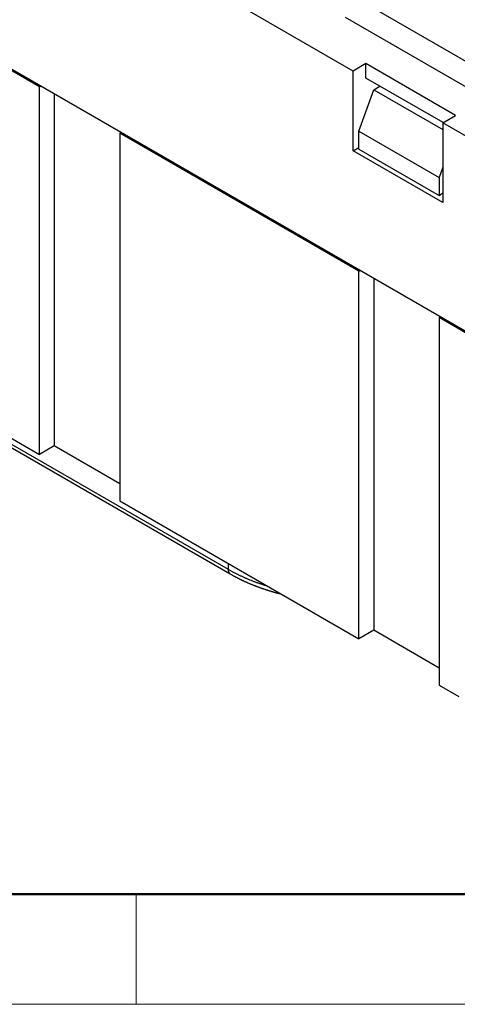
# Model space of a CAD drawing. Units: millimetres. Extents: x 11 to 673, y 29 to 500.
# Drawn here: x 296 to 317, y 185 to 231 of the extents above; entities that cross this region are included whole.
import ezdxf

# ---------------------------------------------------------------- set-up
doc = ezdxf.new("R2010")
doc.units = ezdxf.units.MM
doc.header["$MEASUREMENT"] = 0
doc.layers.get('0').update_dxf_attribs({"lineweight": 30})
doc.layers.add('DIM', color=3, linetype='Continuous', lineweight=15)
doc.layers.add('图框', color=7, linetype='Continuous', lineweight=20)

# ---------------------------------------------------------------- blocks, each defined once
blk = doc.blocks.new('A4图框-NEW')
at = {"layer": '图框', "lineweight": 50}
blk.add_line((836.855, 484.035), (1126.929, 484.035), dxfattribs=at)
at = {"layer": '图框', "color": 6}
blk.add_line((882.948, 484.035), (882.948, 480.535), dxfattribs=at)
at = {"layer": '图框', "color": 1, "lineweight": 18}
blk.add_line((833.413, 480.535), (1130.412, 480.535), dxfattribs=at)

msp = doc.modelspace()

# ---------------------------------------------------------------- linework, layer by layer
for p, q in [((296.792, 228.259), (277.507, 239.394)), ((311.721, 229.017), (304.405, 233.241)), ((289.04, 232.816), (317.251, 216.529)), ((320.786, 227.34), (311.351, 232.788)), ((311.351, 231.575), (320.786, 226.128)), ((312.333, 229.371), (311.721, 229.017)), ((312.333, 228.684), (312.333, 229.371)), ((316.603, 226.906), (312.333, 229.371)), ((311.721, 225.218), (311.721, 229.017)), ((316.008, 226.562), (312.333, 228.684)), ((296.792, 228.259), (296.862, 228.3)), ((296.792, 210.759), (296.792, 228.259)), ((297.493, 227.936), (297.493, 211.163)), ((312.001, 226.148), (312.701, 228.128)), ((312.701, 228.128), (312.998, 228.3)), ((312.701, 228.128), (315.991, 226.229)), ((315.991, 226.552), (316.603, 226.906)), ((318.756, 224.955), (315.991, 226.552)), ((315.991, 226.552), (315.991, 222.753)), ((300.678, 226.097), (300.608, 226.057)), ((300.608, 226.057), (300.608, 208.556)), ((312.001, 219.479), (300.608, 226.057)), ((312.001, 226.148), (315.816, 223.945)), ((312.001, 225.299), (312.001, 226.148)), ((271.119, 225.299), (305.77, 205.293)), ((271.221, 225.072), (305.873, 205.066)), ((311.721, 225.218), (312.001, 225.38)), ((315.991, 222.753), (311.721, 225.218)), ((312.001, 225.299), (315.816, 223.096)), ((315.991, 224.44), (315.816, 223.945)), ((315.816, 223.945), (315.816, 223.096)), ((315.816, 223.096), (315.991, 223.215)), ((277.507, 221.894), (296.792, 210.759)), ((312.001, 219.479), (312.071, 219.519)), ((312.001, 201.979), (312.001, 219.479)), ((312.701, 219.156), (312.701, 202.383)), ((315.886, 217.317), (315.816, 217.276)), ((315.816, 217.276), (315.816, 199.776)), ((317.374, 216.377), (315.816, 217.276)), ((297.493, 211.163), (296.792, 210.759)), ((300.608, 209.365), (297.493, 211.163)), ((300.608, 208.556), (312.001, 201.979)), ((305.77, 205.576), (305.77, 205.293)), ((305.77, 205.293), (305.823, 205.262)), ((305.873, 205.066), (305.866, 205.07)), ((305.873, 205.066), (305.908, 205.046)), ((312.701, 202.383), (312.001, 201.979)), ((315.816, 200.584), (312.701, 202.383)), ((315.816, 199.776), (316.761, 199.23))]:
    msp.add_line(p, q)
for centre, radius, start, end in [((306.642, 205.313), 0.872, 181.3007, 182.7136), ((306.089, 205.28), 0.318, 181.5325, 184.4795), ((306.101, 205.28), 0.33, 184.2855, 186.119), ((306.623, 205.358), 0.858, 187.6295, 188.1747), ((306.136, 205.288), 0.366, 188.0771, 189.4834), ((306.062, 205.272), 0.29, 188.7787, 190.6574), ((306.089, 205.277), 0.317, 190.6629, 192.3294), ((306.098, 205.28), 0.327, 192.4632, 194.0451), ((306.068, 205.272), 0.296, 194.011, 195.7535), ((306.051, 205.266), 0.278, 195.5913, 197.443), ((306.043, 205.264), 0.269, 197.429, 199.3176), ((306.034, 205.26), 0.26, 199.243, 201.1842), ((306.022, 205.255), 0.247, 201.1639, 203.1853), ((306.012, 205.251), 0.236, 203.0822, 205.1766), ((306.004, 205.247), 0.227, 205.1578, 207.3202), ((305.996, 205.242), 0.218, 207.2154, 209.445), ((305.989, 205.238), 0.209, 209.4393, 211.7389), ((305.982, 205.234), 0.202, 211.6359, 214.0013), ((305.977, 205.23), 0.195, 213.9916, 216.4209), ((305.972, 205.226), 0.189, 216.3276, 218.8155), ((309.516, 211.777), 7.488, 240.4578, 240.9283), ((305.968, 205.222), 0.183, 218.819, 221.3622), ((305.964, 205.219), 0.178, 221.2725, 223.8648), ((305.961, 205.216), 0.174, 223.8872, 226.5228), ((305.959, 205.214), 0.171, 226.4449, 229.1147), ((305.958, 205.212), 0.169, 229.1549, 231.8532), ((305.957, 205.211), 0.167, 231.7836, 234.5002), ((305.956, 205.211), 0.167, 234.5672, 237.2789), ((309.627, 211.979), 7.719, 240.9318, 241.3922), ((309.105, 210.646), 6.448, 240.2843, 240.6476), ((309.705, 212.118), 7.878, 241.3821, 241.8369), ((308.968, 210.407), 6.173, 240.6618, 241.0435), ((309.2, 210.812), 6.639, 240.9889, 241.345), ((309.735, 212.178), 7.945, 241.8478, 242.3025), ((310.003, 212.268), 8.303, 241.2988, 241.584), ((309.785, 212.27), 8.05, 242.2932, 242.7458), ((310.351, 212.909), 9.032, 241.5776, 241.8401), ((310.092, 212.431), 8.488, 241.8603, 242.1402), ((309.835, 212.37), 8.162, 242.7543, 243.2044), ((310.021, 212.295), 8.335, 242.1362, 242.4218), ((309.891, 212.478), 8.283, 243.1954, 243.6424), ((310.076, 212.402), 8.455, 242.4272, 242.7093), ((309.935, 212.57), 8.385, 243.6512, 244.0964), ((309.988, 212.675), 8.503, 244.0874, 244.5298), ((310.031, 212.77), 8.608, 244.5391, 244.9797), ((310.084, 212.88), 8.729, 244.9703, 245.408), ((310.129, 212.981), 8.84, 245.4167, 245.8524), ((310.177, 213.085), 8.954, 245.8445, 246.2779), ((310.097, 212.443), 8.501, 242.7049, 242.9861), ((310.083, 212.418), 8.472, 242.995, 243.2777), ((310.084, 212.418), 8.473, 243.2734, 243.5567), ((310.089, 212.43), 8.486, 243.564, 243.8475), ((310.096, 212.445), 8.502, 243.8436, 244.1271), ((310.098, 212.451), 8.509, 244.1344, 244.4184), ((310.106, 212.466), 8.526, 244.4147, 244.6988), ((310.111, 212.48), 8.54, 244.7062, 244.9905), ((310.12, 212.497), 8.56, 244.986, 245.2704), ((310.124, 212.509), 8.572, 245.2779, 245.5626), ((310.212, 213.169), 9.045, 246.2866, 246.719), ((310.137, 212.535), 8.601, 245.5577, 245.8421), ((310.15, 212.567), 8.636, 245.8491, 246.1331), ((310.27, 213.299), 9.188, 246.7084, 247.137), ((310.177, 212.624), 8.699, 246.1271, 246.4098), ((310.211, 212.706), 8.788, 246.4145, 246.6951), ((310.333, 213.451), 9.352, 247.1455, 247.5697), ((310.246, 212.783), 8.872, 246.6894, 246.968), ((310.35, 213.493), 9.398, 247.5676, 247.9932), ((310.277, 212.858), 8.953, 246.9727, 247.2494), ((310.309, 212.932), 9.034, 247.2437, 247.5186), ((310.321, 213.425), 9.323, 248.0031, 248.4359), ((310.34, 213.009), 9.117, 247.5236, 247.7967), ((310.461, 213.765), 9.691, 248.4062, 248.8237), ((310.371, 213.084), 9.198, 247.7914, 248.0627), ((310.401, 213.16), 9.28, 248.0675, 248.3371), ((310.736, 214.477), 10.455, 248.8283, 249.2155), ((310.432, 213.234), 9.36, 248.3312, 248.5991), ((310.46, 213.31), 9.441, 248.6043, 248.8705), ((310.462, 213.783), 9.709, 249.2735, 249.7004), ((310.49, 213.385), 9.521, 248.8649, 249.1295), ((310.007, 212.559), 8.402, 249.7157, 250.2245), ((310.518, 213.46), 9.602, 249.135, 249.398), ((310.547, 213.534), 9.681, 249.3919, 249.6533), ((310.781, 214.604), 10.589, 250.0248, 250.4054), ((310.573, 213.608), 9.76, 249.6586, 249.9185), ((310.601, 213.682), 9.838, 249.9133, 250.1717), ((317.129, 232.399), 29.483, 250.3806, 250.5047), ((310.159, 212.94), 8.813, 251.005, 251.5449), ((309.921, 212.209), 8.044, 251.5011, 252.4218), ((314.295, 225.541), 22.076, 252.0504, 252.4919), ((310.627, 213.756), 9.917, 250.1768, 250.4337), ((310.654, 213.828), 9.994, 250.4278, 250.6833), ((310.679, 213.902), 10.072, 250.689, 250.943), ((310.704, 213.973), 10.148, 250.9373, 251.19), ((310.727, 214.044), 10.222, 251.1953, 251.4466), ((310.753, 214.117), 10.299, 251.4418, 251.6917), ((310.777, 214.193), 10.379, 251.6965, 251.9451), ((310.799, 214.257), 10.446, 251.9401, 252.1876), ((310.815, 214.31), 10.502, 252.1927, 252.4393), ((310.845, 214.401), 10.598, 252.4336, 252.6784), ((310.884, 214.528), 10.731, 252.6834, 252.9255), ((310.881, 214.519), 10.721, 252.9238, 253.1669), ((310.843, 214.399), 10.595, 253.1731, 253.4199), ((310.942, 214.718), 10.929, 253.4033, 253.642), ((311.159, 215.46), 11.702, 253.645, 253.8671), ((310.915, 214.638), 10.845, 253.8989, 254.1428), ((310.513, 213.227), 9.378, 254.1514, 254.4406), ((311.146, 215.419), 11.659, 254.3297, 254.5484), ((316.223, 233.758), 30.689, 254.5344, 254.6096), ((310.606, 213.529), 9.695, 254.8903, 255.1969), ((310.372, 212.633), 8.768, 255.1749, 255.6986), ((314.132, 227.03), 23.648, 255.4889, 255.7435)]:
    msp.add_arc(centre, radius, start, end)

# ---------------------------------------------------------------- block references
at = {"layer": 'DIM', "xscale": 1.5, "yscale": 1.5, "zscale": 1.5}
msp.add_blockref('A4图框-NEW', (-1023.022, -536.229), dxfattribs=at)

doc.saveas('drawing.dxf')
